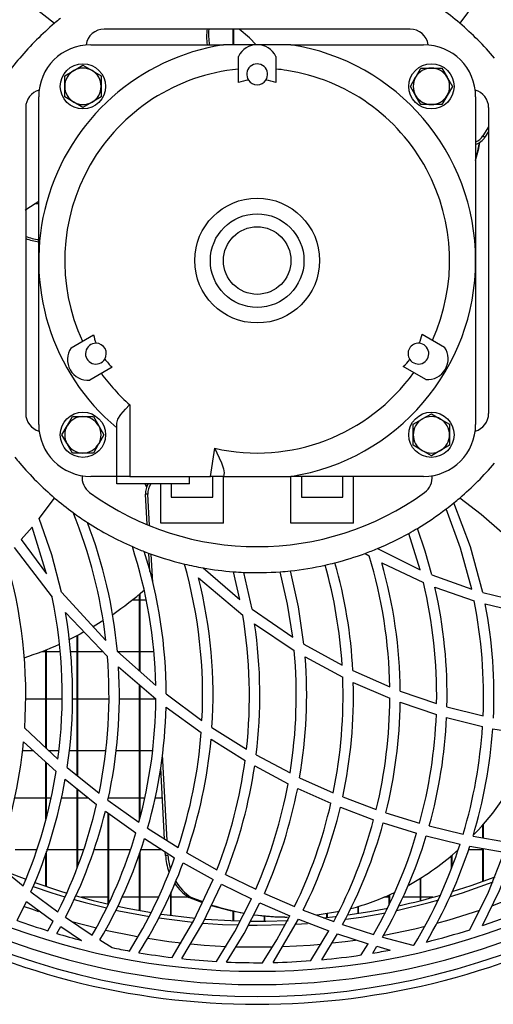
# Model space of a CAD drawing. Extents: x 5898 to 10360, y 21339 to 23362.
# Drawn here: x 7899 to 7990, y 22192 to 22381 of the extents above; entities that cross this region are included whole.
import ezdxf

# ---------------------------------------------------------------- set-up
doc = ezdxf.new("R2010")
doc.units = 0
doc.header["$MEASUREMENT"] = 0
doc.layers.get('0').update_dxf_attribs({"linetype": 'CONTINUOUS'})

msp = doc.modelspace()

# ---------------------------------------------------------------- linework, layer by layer
at = {"color": 7, "linetype": 'CONTINUOUS'}
for p, q in [((7986.116792, 22384.666087), (7983.129288, 22380.713949)), ((7973.598266, 22379.56194), (7914.79137, 22379.56194)), ((7939.583267, 22376.561941), (7939.583267, 22379.56194)), ((7939.693267, 22376.561941), (7939.693267, 22379.56194)), ((7912.194813, 22376.561941), (7937.733407, 22376.561941)), ((7944.194818, 22376.561941), (7937.733407, 22376.561941)), ((7950.65626, 22376.561941), (7944.194818, 22376.561941)), ((7950.65626, 22376.561941), (7976.194824, 22376.561941)), ((7940.595175, 22369.306231), (7940.595175, 22374.306234)), ((7947.794462, 22374.306234), (7947.794462, 22369.306231)), ((7907.194818, 22370.582672), (7908.94481, 22371.59303)), ((7910.694832, 22372.603396), (7912.444825, 22371.59303)), ((7975.674088, 22372.06194), (7977.694834, 22372.06194)), ((7977.694834, 22372.06194), (7979.715551, 22372.06194)), ((7979.715551, 22372.06194), (7980.725909, 22370.31194)), ((7907.194818, 22368.56194), (7907.194818, 22370.582672)), ((7914.194817, 22370.582672), (7914.194817, 22368.56194)), ((7973.653371, 22368.56194), (7974.663729, 22370.31194)), ((7907.194818, 22366.541216), (7907.194818, 22368.56194)), ((7914.194817, 22368.56194), (7914.194817, 22366.541216)), ((7981.736267, 22368.56194), (7980.725909, 22366.81194)), ((7902.194823, 22335.061947), (7902.194823, 22366.561944)), ((7914.194817, 22366.541216), (7912.444825, 22365.530858)), ((7975.674088, 22365.061941), (7974.663729, 22366.81194)), ((7986.194814, 22366.561944), (7986.194814, 22335.061947)), ((7899.694825, 22364.465395), (7899.694825, 22305.658499)), ((7910.694832, 22364.520492), (7908.94481, 22365.530858)), ((7977.694834, 22365.061941), (7975.674088, 22365.061941)), ((7979.715551, 22365.061941), (7977.694834, 22365.061941)), ((7988.694812, 22364.465395), (7988.694812, 22305.658499)), ((7988.694812, 22360.769587), (7987.590993, 22359.058084)), ((7987.590993, 22359.058084), (7987.970794, 22358.782137)), ((7988.694812, 22359.904753), (7987.970794, 22358.782137)), ((7986.194814, 22355.145993), (7986.40647, 22355.145993)), ((7902.194823, 22345.980996), (7901.490147, 22345.980996)), ((7902.194823, 22303.56195), (7902.194823, 22335.061947)), ((7986.194814, 22335.061947), (7986.194814, 22303.56195)), ((7908.408458, 22318.28163), (7912.738586, 22320.781628)), ((7975.889707, 22320.919404), (7980.219806, 22318.419406)), ((7916.33823, 22314.546863), (7912.008102, 22312.046865)), ((7976.620162, 22312.184641), (7972.290064, 22314.684639)), ((7919.694836, 22307.335595), (7919.694836, 22293.551946)), ((7908.674086, 22305.061946), (7910.694832, 22305.061946)), ((7910.694832, 22305.061946), (7912.715549, 22305.061946)), ((7912.715549, 22305.061946), (7913.725907, 22303.311938)), ((7977.694834, 22305.603394), (7979.444826, 22304.593036)), ((7906.653369, 22301.561946), (7907.663728, 22303.311938)), ((7917.194838, 22293.551946), (7917.194838, 22303.770104)), ((7974.19482, 22303.582663), (7975.944812, 22304.593036)), ((7974.19482, 22301.561946), (7974.19482, 22303.582663)), ((7981.194819, 22303.582663), (7981.194819, 22301.561946)), ((7914.736266, 22301.561946), (7913.725907, 22299.811939)), ((7974.19482, 22299.541214), (7974.19482, 22301.561946)), ((7981.194819, 22301.561946), (7981.194819, 22299.541214)), ((7908.674086, 22298.061946), (7907.663728, 22299.811939)), ((7981.194819, 22299.541214), (7979.444826, 22298.530856)), ((7910.694832, 22298.061946), (7908.674086, 22298.061946)), ((7912.715549, 22298.061946), (7910.694832, 22298.061946)), ((7935.203279, 22293.561945), (7936.045403, 22298.970574)), ((7977.694834, 22297.520498), (7975.944812, 22298.530856)), ((7937.836463, 22294.223839), (7937.733407, 22293.561945)), ((7917.194838, 22293.561945), (7912.194813, 22293.561945)), ((7919.694836, 22293.551946), (7917.194838, 22293.551946)), ((7917.194838, 22292.151937), (7917.194838, 22293.551946)), ((7931.194837, 22292.151937), (7917.194838, 22292.151937)), ((7919.694836, 22293.551946), (7931.194837, 22293.551946)), ((7922.604436, 22292.151937), (7922.921861, 22291.487643)), ((7922.670598, 22292.151937), (7922.955985, 22291.575948)), ((7925.694818, 22284.561941), (7925.694818, 22292.151937)), ((7927.694822, 22292.151937), (7927.694822, 22289.561937)), ((7931.194837, 22293.561945), (7935.203279, 22293.561945)), ((7931.194837, 22293.551946), (7931.194837, 22293.561945)), ((7931.194837, 22292.151937), (7931.194837, 22293.551946)), ((7937.733407, 22293.561945), (7935.203279, 22293.561945)), ((7935.694838, 22289.561937), (7935.694838, 22293.561945)), ((7937.694813, 22284.561941), (7937.694813, 22293.561945)), ((7937.733407, 22293.561945), (7950.65626, 22293.561945)), ((7976.194824, 22293.561945), (7950.65626, 22293.561945)), ((7950.694824, 22284.561941), (7950.694824, 22293.561945)), ((7952.694828, 22293.561945), (7952.694828, 22289.561937)), ((7960.694815, 22289.561937), (7960.694815, 22293.561945)), ((7962.694819, 22284.561941), (7962.694819, 22293.561945)), ((7923.191185, 22290.14104), (7922.721709, 22290.14104)), ((7923.046703, 22284.290323), (7922.721709, 22290.14104)), ((7923.527146, 22284.092853), (7923.191185, 22290.14104)), ((7902.272845, 22285.457799), (7905.260349, 22289.409945)), ((7927.694822, 22289.561937), (7935.694838, 22289.561937)), ((7952.694828, 22289.561937), (7960.694815, 22289.561937)), ((7937.694813, 22284.561941), (7925.694818, 22284.561941)), ((7962.694819, 22284.561941), (7950.694824, 22284.561941)), ((7898.857588, 22281.422282), (7900.909776, 22283.79103)), ((7903.728003, 22274.829099), (7900.909776, 22283.79103)), ((7975.528742, 22275.583187), (7973.337168, 22282.614598)), ((7898.857588, 22281.422282), (7903.728003, 22274.829099)), ((7897.472794, 22279.911125), (7904.771621, 22270.361254)), ((7923.546279, 22275.297353), (7923.351789, 22278.798574)), ((7924.13562, 22273.139039), (7923.830981, 22278.623352)), ((7964.938099, 22278.761709), (7965.758646, 22278.285304)), ((7967.320348, 22279.697606), (7975.528742, 22275.583187)), ((7968.147153, 22276.959727), (7976.150597, 22273.137161)), ((7933.799619, 22275.969306), (7940.872843, 22269.867251)), ((7940.872843, 22269.867251), (7939.621175, 22275.236512)), ((7943.221206, 22268.049413), (7941.65277, 22275.115812)), ((7932.92653, 22274.049977), (7941.421772, 22266.904229)), ((7977.780307, 22274.625638), (7985.445166, 22271.869847)), ((7906.563396, 22271.336446), (7915.109748, 22262.042547)), ((7921.69326, 22256.027127), (7921.69326, 22271.013403)), ((7978.361333, 22272.237936), (7985.9195, 22269.634927)), ((7987.586046, 22271.232555), (7994.954968, 22269.456142)), ((7921.58326, 22269.780988), (7920.181388, 22269.780988)), ((7921.58326, 22256.124416), (7921.58326, 22270.92112)), ((7922.869737, 22269.780988), (7921.69326, 22269.780988)), ((7907.342697, 22267.365286), (7915.411914, 22258.952686)), ((7943.221206, 22268.049413), (7951.038802, 22262.643943)), ((7988.03773, 22269.030416), (7995.34675, 22267.342875)), ((7943.690533, 22265.21402), (7951.310153, 22260.11833)), ((7909.583265, 22236.076543), (7909.583265, 22262.949834)), ((7909.693266, 22235.986898), (7909.693266, 22263.00689)), ((7902.787382, 22259.89599), (7903.583283, 22259.89599)), ((7903.583283, 22241.331378), (7903.583283, 22260.207975)), ((7903.693283, 22241.228962), (7903.693283, 22260.252008)), ((7903.693283, 22259.89599), (7906.299198, 22259.89599)), ((7908.295745, 22259.89599), (7909.583265, 22259.89599)), ((7909.693266, 22259.89599), (7914.507116, 22259.89599)), ((7917.331601, 22259.885052), (7924.695367, 22253.371755)), ((7917.372073, 22259.89599), (7921.58326, 22259.89599)), ((7921.69326, 22259.89599), (7924.303169, 22259.89599)), ((7953.190083, 22261.315832), (7960.534299, 22257.246369)), ((7953.419829, 22258.853221), (7960.649247, 22254.951203)), ((7917.552853, 22256.940285), (7924.712861, 22250.779325)), ((7962.592299, 22256.227011), (7969.700898, 22253.082463)), ((7962.68105, 22253.968337), (7969.713802, 22250.92412)), ((7921.58326, 22227.574835), (7921.58326, 22253.472233)), ((7921.69326, 22228.036517), (7921.69326, 22253.377581)), ((7971.711392, 22252.294177), (7978.702093, 22249.880383)), ((7903.583283, 22250.731001), (7899.690533, 22250.731001)), ((7906.673367, 22250.731001), (7903.693283, 22250.731001)), ((7909.583265, 22250.731001), (7908.676172, 22250.731001)), ((7915.583278, 22250.731001), (7909.693266, 22250.731001)), ((7921.58326, 22250.731001), (7917.673642, 22250.731001)), ((7924.685324, 22250.731001), (7921.69326, 22250.731001)), ((7926.714803, 22251.740435), (7933.590347, 22246.628562)), ((7971.706355, 22250.158185), (7978.643978, 22247.805903)), ((7926.688606, 22249.220097), (7933.440352, 22244.301835)), ((7980.690146, 22249.283576), (7987.631346, 22247.497911)), ((7980.619336, 22247.222612), (7987.523163, 22245.472902)), ((7899.500693, 22245.132202), (7905.901725, 22239.172945)), ((7935.512806, 22245.312998), (7942.140634, 22241.125012)), ((7989.495302, 22245.053613), (7996.405149, 22243.858764)), ((7935.333575, 22243.029142), (7941.873307, 22238.961408)), ((7899.066413, 22240.845987), (7901.150549, 22240.845987)), ((7899.288619, 22242.548311), (7905.55727, 22236.817012)), ((7904.104645, 22240.845987), (7906.065012, 22240.845987)), ((7908.063496, 22240.845987), (7909.583265, 22240.845987)), ((7909.693266, 22240.845987), (7915.069396, 22240.845987)), ((7917.085553, 22240.845987), (7921.58326, 22240.845987)), ((7921.69326, 22240.845987), (7924.060787, 22240.845987)), ((7926.891381, 22223.529527), (7925.970847, 22240.100929)), ((7944.012458, 22240.03447), (7950.512821, 22236.54058)), ((7903.583283, 22227.696055), (7903.583283, 22238.62181)), ((7903.693283, 22228.119576), (7903.693283, 22238.521228)), ((7907.682563, 22237.625459), (7913.794661, 22232.644582)), ((7926.404709, 22223.839367), (7925.648326, 22237.45578)), ((7943.723167, 22237.898404), (7950.154925, 22234.482894)), ((7907.306517, 22235.320384), (7913.321788, 22230.484063)), ((7952.359999, 22235.627169), (7958.805973, 22232.699359)), ((7909.583265, 22218.317831), (7909.583265, 22233.489865)), ((7909.693266, 22218.594188), (7909.693266, 22233.401427)), ((7951.98446, 22233.587542), (7958.373959, 22230.710784)), ((7903.583283, 22231.680998), (7897.693271, 22231.680998)), ((7904.567713, 22231.680998), (7903.693283, 22231.680998)), ((7909.583265, 22231.680998), (7906.544919, 22231.680998)), ((7911.833102, 22231.680998), (7909.693266, 22231.680998)), ((7915.513659, 22231.3303), (7921.459282, 22227.054411)), ((7921.58326, 22231.680998), (7915.693278, 22231.680998)), ((7922.561611, 22231.680998), (7921.69326, 22231.680998)), ((7925.969119, 22231.680998), (7924.583907, 22231.680998)), ((7960.645551, 22231.935183), (7967.08783, 22229.497308)), ((7960.198755, 22229.958141), (7966.592933, 22227.551604)), ((7915.016229, 22229.203517), (7920.883233, 22225.026214)), ((7915.583278, 22211.331272), (7915.583278, 22228.79977)), ((7915.693278, 22211.567664), (7915.693278, 22228.721464)), ((7968.932296, 22228.865573), (7975.409503, 22226.872021)), ((7923.142428, 22225.916216), (7928.993697, 22222.191149)), ((7968.424702, 22226.926485), (7974.860276, 22224.948892)), ((7977.26878, 22226.362923), (7983.812476, 22224.788466)), ((7987.583245, 22224.065477), (7987.583245, 22226.554612)), ((7987.693275, 22224.046165), (7987.693275, 22226.680363)), ((7922.545666, 22223.911503), (7928.328628, 22220.255921)), ((7976.708496, 22224.442432), (7983.216132, 22222.871104)), ((7985.694731, 22224.397117), (7992.331708, 22223.231623)), ((7897.693271, 22221.796), (7901.820893, 22221.796)), ((7903.693283, 22221.796), (7909.583265, 22221.796)), ((7909.693266, 22221.796), (7910.817499, 22221.796)), ((7912.820662, 22221.796), (7915.583278, 22221.796)), ((7915.693278, 22221.796), (7919.818933, 22221.796)), ((7921.69326, 22221.796), (7925.892318, 22221.796)), ((7984.843696, 22221.796), (7987.583245, 22221.796)), ((7985.088909, 22222.478995), (7991.69519, 22221.305394)), ((7987.583245, 22215.705598), (7987.583245, 22222.035864)), ((7987.693275, 22215.745637), (7987.693275, 22222.016329)), ((7903.583283, 22214.73133), (7903.583283, 22221.105108)), ((7903.693283, 22214.694256), (7903.693283, 22221.425632)), ((7921.58326, 22210.09236), (7921.58326, 22221.107969)), ((7921.69326, 22210.072482), (7921.69326, 22221.428404)), ((7926.579113, 22220.699781), (7926.540995, 22221.38595)), ((7927.048559, 22220.699781), (7926.579113, 22220.699781)), ((7930.65759, 22221.194843), (7936.463381, 22217.924679)), ((7981.583262, 22218.281308), (7981.583262, 22220.671395)), ((7981.693292, 22218.590507), (7981.693292, 22220.76414)), ((7893.922532, 22219.136888), (7899.211431, 22214.849377)), ((7929.974044, 22219.276288), (7935.717637, 22216.055298)), ((7895.375038, 22217.821101), (7899.709905, 22216.108749)), ((7938.120002, 22217.048237), (7943.917329, 22214.169824)), ((7975.58328, 22212.003881), (7975.58328, 22216.303909)), ((7975.69328, 22212.031985), (7975.69328, 22216.372782)), ((7937.357093, 22215.190554), (7943.095858, 22212.345952)), ((7900.707806, 22213.693553), (7905.901606, 22209.865624)), ((7915.583278, 22212.630981), (7910.440023, 22212.630981)), ((7921.58326, 22212.630981), (7918.202097, 22212.630981)), ((7925.190086, 22212.630981), (7921.69326, 22212.630981)), ((7927.583272, 22209.154362), (7927.583272, 22213.47546)), ((7927.693272, 22209.139908), (7927.693272, 22213.713014)), ((7931.032593, 22212.630981), (7927.693272, 22212.630981)), ((7931.525553, 22212.615961), (7931.056077, 22212.615961)), ((7933.583284, 22211.632067), (7931.056077, 22212.615961)), ((7933.732087, 22211.748028), (7931.525553, 22212.615961)), ((7945.576156, 22213.398511), (7951.395715, 22210.869187)), ((7969.583268, 22212.630981), (7968.520517, 22212.630981)), ((7969.583268, 22211.325699), (7969.583268, 22213.094795)), ((7969.693268, 22211.563403), (7969.693268, 22213.144476)), ((7975.58328, 22212.630981), (7972.19112, 22212.630981)), ((7977.946544, 22212.630981), (7975.69328, 22212.630981)), ((7898.045773, 22208.194816), (7899.854834, 22211.828912)), ((7899.854834, 22211.828912), (7904.978628, 22208.068246)), ((7944.738353, 22211.582446), (7950.501437, 22209.074551)), ((7963.583285, 22209.552431), (7963.583285, 22210.851425)), ((7963.693286, 22209.569478), (7963.693286, 22210.884595)), ((7907.375837, 22208.82901), (7912.506426, 22205.384398)), ((7939.583267, 22208.147192), (7939.583267, 22209.915513)), ((7939.693267, 22208.143258), (7939.693267, 22209.89182)), ((7945.583279, 22208.071107), (7945.583279, 22209.01444)), ((7945.693279, 22208.072359), (7945.693279, 22209.005261)), ((7949.535752, 22208.847219), (7950.005198, 22208.847219)), ((7953.064973, 22210.193062), (7958.934272, 22207.984263)), ((7957.583273, 22208.771342), (7957.583273, 22209.464246)), ((7957.693274, 22208.783055), (7957.693274, 22209.482396)), ((7903.96371, 22206.195885), (7904.978628, 22208.068246)), ((7905.671979, 22205.67497), (7906.433309, 22207.04847)), ((7906.433309, 22207.04847), (7910.425002, 22204.353863)), ((7947.253729, 22200.096602), (7952.15478, 22208.402956)), ((7951.583261, 22207.477325), (7953.845824, 22207.628542)), ((7952.15478, 22208.402956), (7957.968736, 22206.204886)), ((7960.62159, 22207.39677), (7966.566826, 22205.490524)), ((7954.489226, 22200.455004), (7957.968736, 22206.204886)), ((7956.60677, 22200.633729), (7959.640349, 22205.619031)), ((7959.640349, 22205.619031), (7965.530778, 22203.713799)), ((7968.279595, 22204.987788), (7974.131311, 22203.423018)), ((7913.966412, 22204.448873), (7916.34425, 22202.965969)), ((7964.197541, 22201.552058), (7965.530778, 22203.713799)), ((7966.420914, 22201.904142), (7967.227931, 22203.21002)), ((7967.227931, 22203.21002), (7969.73967, 22202.500785))]:
    msp.add_line(p, q, dxfattribs=at)
at = {"color": 8, "linetype": 'CONTINUOUS'}
msp.add_line((7908.558423, 22207.964474), (7913.278217, 22206.734771), dxfattribs=at)
at = {"color": 7, "linetype": 'CONTINUOUS', "flags": 128}
for points in [[(7897.093231, 22387.394974), (7901.112879, 22383.913243), (7905.260349, 22380.713949)], [(7944.006736, 22376.561941), (7942.694599, 22377.878407), (7940.761442, 22379.56194)], [(7908.94481, 22371.59303), (7909.069175, 22371.664824), (7910.694832, 22372.603396)], [(7912.444825, 22371.59303), (7912.56919, 22371.521236), (7914.194817, 22370.582672)], [(7974.663729, 22370.31194), (7974.735523, 22370.436298), (7975.674088, 22372.06194)], [(7980.725909, 22370.31194), (7980.797733, 22370.18759), (7981.736267, 22368.56194)], [(7974.663729, 22366.81194), (7974.591935, 22366.936291), (7973.653371, 22368.56194)], [(7908.94481, 22365.530858), (7908.820475, 22365.602652), (7907.194818, 22366.541216)], [(7980.725909, 22366.81194), (7980.654145, 22366.68759), (7979.715551, 22365.061941)], [(7912.444825, 22365.530858), (7912.32046, 22365.459056), (7910.694832, 22364.520492)], [(7986.194814, 22354.278276), (7986.78043, 22356.583552), (7987.017358, 22357.810365)], [(7986.194814, 22354.339318), (7986.635352, 22356.137061), (7986.937846, 22357.758971)], [(7902.194823, 22346.405545), (7899.928922, 22344.946006), (7899.602468, 22344.712021)], [(7917.194838, 22303.770104), (7917.38909, 22304.564441), (7917.964423, 22305.469686), (7918.869937, 22306.496644), (7919.682647, 22307.323376), (7919.694836, 22307.335595)], [(7907.663728, 22303.311938), (7907.735521, 22303.436289), (7908.674086, 22305.061946)], [(7975.944812, 22304.593036), (7976.069177, 22304.66483), (7977.694834, 22305.603394)], [(7913.725907, 22303.311938), (7913.797701, 22303.187588), (7914.736266, 22301.561946)], [(7979.444826, 22304.593036), (7979.569162, 22304.521242), (7981.194819, 22303.582663)], [(7907.663728, 22299.811939), (7907.591934, 22299.936289), (7906.653369, 22301.561946)], [(7913.725907, 22299.811939), (7913.654114, 22299.687589), (7912.715549, 22298.061946)], [(7975.944812, 22298.530856), (7975.820477, 22298.60265), (7974.19482, 22299.541214)], [(7936.045403, 22298.970574), (7936.051393, 22298.957745), (7936.458642, 22298.091689), (7937.319035, 22296.193371), (7937.746311, 22295.00992), (7937.836463, 22294.223839)], [(7979.444826, 22298.530856), (7979.320491, 22298.459062), (7977.694834, 22297.520498)], [(7987.586046, 22271.232555), (7985.208536, 22280.045891), (7982.020462, 22288.487056)], [(7991.296435, 22282.72892), (7987.276758, 22286.21065), (7983.129288, 22289.409945)], [(7985.445166, 22271.869847), (7983.30381, 22279.750535), (7980.522598, 22287.309537)], [(7906.563396, 22271.336446), (7904.70546, 22278.460035), (7902.272845, 22285.457799)], [(7977.780307, 22274.625638), (7976.487721, 22279.167259), (7974.991555, 22283.56863)], [(7951.038802, 22262.643943), (7950.038607, 22269.027078), (7948.624039, 22275.225649)], [(7953.190083, 22261.315832), (7952.144677, 22268.465722), (7950.576866, 22275.402332)], [(7914.616282, 22265.837828), (7914.237375, 22265.599677), (7912.684376, 22264.66004)], [(7910.903925, 22263.652066), (7910.17502, 22263.259822), (7908.110077, 22262.210185)], [(7985.077704, 22206.401193), (7988.671566, 22213.613087), (7991.69519, 22221.305394)], [(7987.516368, 22207.201684), (7990.804876, 22213.912809), (7993.599618, 22221.026922)], [(7927.877212, 22201.051736), (7932.04012, 22208.185071), (7935.717637, 22216.055298)], [(7981.693292, 22213.726157), (7985.34664, 22214.916075), (7989.97345, 22216.601783)], [(7901.138867, 22214.734131), (7904.7009, 22213.518465), (7907.249773, 22212.719643)], [(7901.443268, 22215.474883), (7906.225766, 22213.871622), (7907.588954, 22213.452959)], [(7929.739708, 22200.838054), (7933.772231, 22207.678074), (7937.357093, 22215.190554)], [(7981.371427, 22212.790752), (7983.685637, 22213.518465), (7989.576126, 22215.592841)], [(7909.377451, 22212.928886), (7912.674601, 22212.036783), (7915.693278, 22211.302632)], [(7936.379696, 22200.28835), (7939.90078, 22206.083054), (7943.095858, 22212.345952)], [(7909.026528, 22212.197149), (7911.116207, 22211.618179), (7915.255482, 22210.582787)], [(7917.392398, 22210.923606), (7919.211323, 22210.544819), (7923.854882, 22209.702605)], [(7941.710348, 22209.505403), (7939.059372, 22210.03213), (7935.403461, 22211.021507)], [(7938.315535, 22200.190032), (7941.67387, 22205.678308), (7944.738353, 22211.582446)], [(7961.653376, 22209.269429), (7965.879614, 22209.928745), (7969.28742, 22210.567379)], [(7971.018965, 22210.110599), (7977.27033, 22211.618179), (7979.090298, 22212.120259)], [(7917.033131, 22210.1829), (7917.622174, 22210.05624), (7923.466647, 22208.955431)], [(7925.322051, 22208.664441), (7930.834527, 22207.96361), (7931.87722, 22207.858318)], [(7925.719435, 22209.414298), (7925.817633, 22209.399903), (7932.262445, 22208.625162)], [(7949.535752, 22208.847219), (7947.321201, 22208.899671), (7943.583215, 22209.227169)], [(7945.232714, 22200.065935), (7947.962398, 22204.443032), (7950.501437, 22209.074551)], [(7960.001761, 22209.92508), (7956.107134, 22209.24654), (7955.651546, 22209.188992)], [(7956.889505, 22208.699698), (7959.245379, 22208.95865), (7959.471757, 22208.985859)], [(7961.218948, 22208.402658), (7964.18559, 22208.836937), (7968.846346, 22209.663862)], [(7933.826739, 22207.68463), (7937.504733, 22207.438642), (7940.591956, 22207.314247)], [(7934.192622, 22208.457852), (7939.165408, 22208.163047), (7940.997923, 22208.103711)], [(7942.537005, 22207.274223), (7944.193269, 22207.263494), (7949.674482, 22207.381094)], [(7942.954207, 22208.069527), (7945.869619, 22208.074564), (7950.124408, 22208.202058)]]:
    msp.add_lwpolyline(points, dxfattribs=at)
at = {"color": 8, "linetype": 'CONTINUOUS', "flags": 128}
for points in [[(7989.49113, 22211.079204), (7993.921364, 22212.788725), (7998.159374, 22214.599157)], [(7899.411315, 22210.891927), (7900.825674, 22210.39092), (7902.171309, 22209.930951)], [(7978.73714, 22207.66365), (7981.085385, 22208.323711), (7986.989046, 22210.193479)], [(7968.591744, 22205.337966), (7974.512065, 22206.592584), (7976.494456, 22207.076633)], [(7915.04767, 22206.321383), (7920.528228, 22205.202157), (7921.308214, 22205.062443)], [(7923.163617, 22204.74943), (7927.244688, 22204.156095), (7929.593796, 22203.87336)], [(7931.463773, 22203.678721), (7934.00612, 22203.457171), (7938.234473, 22203.19807)], [(7940.212155, 22203.123534), (7940.794552, 22203.107262), (7947.135413, 22203.096295)], [(7949.104334, 22203.154886), (7954.380447, 22203.457171), (7956.524576, 22203.640753)], [(7958.640302, 22203.856463), (7961.141849, 22204.156095), (7963.086421, 22204.422587)]]:
    msp.add_lwpolyline(points, dxfattribs=at)
at = {"color": 7, "linetype": 'CONTINUOUS'}
for centre, radius in [((7944.194825, 22335.061943), 136.709741), ((7910.694825, 22368.561943), 4.35), ((7977.694825, 22368.561943), 4.35), ((7944.194825, 22335.061943), 12), ((7944.194825, 22335.061943), 9), ((7944.194825, 22335.061943), 6.493506), ((7910.694825, 22301.561943), 4.35), ((7977.694825, 22301.561943), 4.35)]:
    msp.add_circle(centre, radius, dxfattribs=at)
for centre, radius, start, end in [((7944.194825, 22335.061943), 60, 49.54066733, 53.8659814), ((7944.194825, 22335.061943), 60, 129.08167334, 130.45933267), ((7944.194825, 22335.061943), 60, 130.45933267, 139.54066733), ((7914.791376, 22376.061943), 3.5, 90, 172.41755716), ((7947.368353, 22378.175045), 12.896526, 173.46179713, 187.18540244), ((7947.836525, 22378.454731), 12.984908, 175.10850951, 188.38177738), ((7973.598274, 22376.061943), 3.5, 7.58244278, 90), ((7944.194825, 22335.061943), 60, 40.45933267, 49.54066733), ((7944.194825, 22335.061943), 42, 98.84972506, 229.99479912), ((7912.194825, 22366.561943), 10, 90, 180), ((7944.194825, 22372.561943), 4, 25.85357827, 154.14642173), ((7944.194825, 22335.061943), 42, 278.84972506, 81.15027494), ((7976.194825, 22366.561943), 10, 0, 90), ((7944.194825, 22335.061943), 60, 139.54066733, 143.8659814), ((7944.194825, 22335.061943), 37, 95.58300644, 204.78816952), ((7910.694825, 22368.561943), 3.5, 120, 180), ((7910.694825, 22368.561943), 3.5, 60, 120), ((7910.694825, 22368.561943), 3.5, 0, 60), ((7944.194825, 22370.85766), 2, 326.14126982, 213.85873018), ((7944.194825, 22335.061943), 37, 81.15027494, 84.41699356), ((7944.194825, 22335.061943), 37, 335.58300644, 81.15027494), ((7977.694825, 22368.561943), 3.5, 90, 150), ((7977.694825, 22368.561943), 3.5, 30, 90), ((7944.194825, 22357.858852), 12, 97.95540487, 107.45582901), ((7944.194825, 22370.85766), 2, 213.85873018, 326.14126982), ((7944.194825, 22357.858852), 12, 72.54417099, 82.04459513), ((7977.694825, 22368.561943), 3.5, 150, 210), ((7977.694825, 22368.561943), 3.5, 330, 30), ((7903.194825, 22364.465392), 3.5, 105.19911391, 180), ((7910.694825, 22368.561943), 3.5, 180, 240), ((7910.694825, 22368.561943), 3.5, 300, 0), ((7985.194825, 22364.465392), 3.5, 0, 74.80088609), ((7977.694825, 22368.561943), 3.5, 210, 270), ((7977.694825, 22368.561943), 3.5, 270, 330), ((7910.694825, 22368.561943), 3.5, 240, 300), ((7984.816536, 22360.827485), 3.290652, 294.76177603, 327.47243273), ((7985.223251, 22360.526012), 3.254242, 287.37069573, 327.59655827), ((7904.080691, 22352.056818), 13.110702, 250.45630397, 261.7297769), ((7904.216767, 22351.575237), 13.074484, 249.76569253, 261.10361024), ((7924.452122, 22323.38794), 12, 192.54417099, 200.60977183), ((7964.176159, 22323.525714), 12, 338.65449322, 347.45582901), ((7911.718872, 22316.036395), 4, 145.85357827, 274.14642173), ((7913.194825, 22317.164085), 2, 89.27509805, 328.59894117), ((7913.194825, 22317.164085), 2, 328.59894117, 89.27509805), ((7975.194825, 22317.164085), 2, 85.46421267, 214.53578733), ((7975.194825, 22317.164085), 2, 214.53578733, 85.46421267), ((7976.909409, 22316.174169), 4, 265.85357827, 34.14642173), ((7924.452122, 22323.38794), 12, 217.26426739, 227.45582901), ((7964.176159, 22323.525714), 12, 312.54417099, 321.34550678), ((7944.194825, 22335.061943), 37, 215.95441759, 228.53501922), ((7944.194825, 22335.061943), 37, 257.27598673, 324.41699356), ((7903.194825, 22305.658494), 3.5, 180, 254.80088609), ((7910.694825, 22301.561943), 3.5, 90, 150), ((7910.694825, 22301.561943), 3.5, 30, 90), ((7977.694825, 22301.561943), 3.5, 60, 120), ((7985.194825, 22305.658494), 3.5, 285.19911392, 0), ((7912.194825, 22303.561943), 10, 180, 270), ((7910.694825, 22301.561943), 3.5, 150, 210), ((7910.694825, 22301.561943), 3.5, 330, 30), ((7977.694825, 22301.561943), 3.5, 120, 180), ((7976.194825, 22303.561943), 10, 270, 0), ((7977.694825, 22301.561943), 3.5, 0, 60), ((7977.694825, 22301.561943), 3.5, 180, 240), ((7977.694825, 22301.561943), 3.5, 300, 0), ((7910.694825, 22301.561943), 3.5, 210, 270), ((7910.694825, 22301.561943), 3.5, 270, 330), ((7977.694825, 22301.561943), 3.5, 240, 300), ((7944.194825, 22335.061943), 60, 219.08167334, 220.45933267), ((7944.194825, 22335.061943), 60, 220.45933267, 229.54066733), ((7944.194825, 22335.061943), 60, 310.45933267, 319.54066733), ((7914.041675, 22293.312242), 3.5, 173.70480019, 234.16181672), ((7974.347975, 22293.312242), 3.5, 305.83818328, 6.29519947), ((7925.985162, 22290.343136), 3.269705, 146.41317755, 183.54362902), ((7926.454502, 22290.343213), 3.269574, 146.41326865, 183.54512213), ((7944.194825, 22335.061943), 55, 234.16181672, 305.83818328), ((7944.194825, 22335.061943), 60, 229.54066733, 233.8659814), ((7944.194825, 22335.061943), 60, 307.26216718, 309.08167334), ((7944.194825, 22335.061943), 60, 309.08167334, 310.45933267), ((7944.194825, 22335.061943), 60, 233.8659814, 237.05201501), ((7822.715801, 22251.447473), 92.999447, 6.54169367, 22.21137379), ((7944.194825, 22335.061943), 60, 300.88249339, 307.26216718), ((7824.714285, 22251.446033), 93.000991, 5.20624761, 20.95873701), ((7944.194825, 22335.061943), 60, 237.05201501, 246.42901388), ((7944.194825, 22335.061943), 60, 292.67015674, 299.0587267), ((7944.194825, 22335.061943), 60, 299.0587267, 300.88249339), ((7831.699226, 22251.444492), 93.016109, 1.18723452, 17.92227598), ((7944.194825, 22335.061943), 60, 246.42901388, 248.80502821), ((7944.194825, 22335.061943), 60, 248.80502821, 256.52892439), ((7833.695922, 22251.443331), 93.019355, 0.18300324, 17.31010859), ((7944.194825, 22335.061943), 60, 284.43176771, 290.22582501), ((7944.194825, 22335.061943), 60, 290.22582501, 292.67015674), ((7806.686513, 22251.442972), 93.028478, 356.11024076, 16.69353695), ((7944.194825, 22335.061943), 60, 256.52892439, 260.02296582), ((7840.68798, 22251.444223), 93.027095, 357.03268802, 15.7609693), ((7944.194825, 22335.061943), 60, 282.59259851, 284.43176771), ((7869.65881, 22251.436892), 93.056856, 2.95061496, 15.91572771), ((7876.67198, 22251.440541), 93.043406, 1.011142, 16.76929367), ((7878.67361, 22251.440262), 93.041701, 0.52585481, 15.91910308), ((7944.194825, 22335.061943), 60, 260.02296582, 265.62824856), ((7944.194825, 22335.061943), 60, 265.62824856, 267.5717761), ((7944.194825, 22335.061943), 60, 267.5717761, 274.23345198), ((7944.194825, 22335.061943), 60, 274.23345198, 276.10594957), ((7944.194825, 22335.061943), 60, 276.10594957, 282.59259851), ((7867.662591, 22251.438354), 93.053142, 3.57850604, 15.62752489), ((7842.681984, 22251.443264), 93.033013, 356.22184615, 14.06347431), ((7885.648168, 22251.439809), 93.066991, 359.03990979, 13.48182676), ((7880.016913, 22320.589917), 64.766724, 304.21174989, 311.02441234), ((7887.649907, 22251.439579), 93.065216, 358.67253374, 12.91360241), ((7813.669923, 22251.445567), 93.044734, 352.42058636, 11.72980711), ((7894.66523, 22251.443579), 93.049809, 357.56971057, 11.27400262), ((7815.680021, 22251.445913), 93.034793, 351.45700949, 9.85248176), ((7896.669167, 22251.442817), 93.045892, 357.30706514, 10.89563889), ((7849.677706, 22251.446285), 93.037206, 353.63066493, 9.5639299), ((7851.675427, 22251.445759), 93.03948, 352.95493571, 8.51005639), ((7878.430673, 22323.199671), 67.827798, 288.03601887, 294.15422466), ((7858.644047, 22251.449673), 93.070687, 350.78201322, 5.34430773), ((7822.676442, 22251.449705), 93.0385, 348.33892791, 4.62557451), ((7860.646137, 22251.449379), 93.068657, 350.21184415, 4.56284233), ((7824.675757, 22251.449442), 93.039263, 347.51150487, 3.38335666), ((7867.654814, 22251.452305), 93.060232, 348.37448808, 2.15472647), ((7869.660685, 22251.451278), 93.054413, 347.89360011, 1.55000148), ((7831.642953, 22251.457164), 93.072377, 344.7998838, 359.58271581), ((7876.66738, 22251.453144), 93.047925, 346.35162486, 359.6742429), ((7878.669993, 22251.452205), 93.045361, 345.95117759, 359.20313843), ((7833.645885, 22251.456761), 93.069601, 344.07230042, 358.62292581), ((7885.678095, 22251.453162), 93.037401, 344.68015695, 357.75331077), ((7887.676709, 22251.452447), 93.038827, 344.35553316, 357.39425687), ((7894.683703, 22251.452792), 93.031847, 343.3445889, 356.31460802), ((7896.682265, 22251.452324), 93.033346, 343.09342849, 356.05615829), ((7840.651026, 22251.46012), 93.065032, 341.6693564, 355.58862234), ((7842.655727, 22251.458973), 93.06044, 341.0217381, 354.80276776), ((7806.639593, 22251.463528), 93.076974, 339.67707919, 354.5035963), ((7849.663067, 22251.460735), 93.053541, 338.87552718, 352.28046631), ((7943.259389, 22265.448472), 58.966986, 316.27336221, 333.36373499), ((7851.665491, 22251.459535), 93.051168, 338.29607007, 351.61995772), ((7813.648403, 22251.46654), 93.069052, 336.83123328, 350.94369832), ((7815.651021, 22251.465919), 93.066687, 336.05475424, 350.00958038), ((7858.671447, 22251.460772), 93.045554, 336.37295013, 349.4864269), ((7860.675174, 22251.458928), 93.041776, 335.85369571, 348.92585387), ((7822.659738, 22251.467192), 93.058578, 333.44561331, 346.96871674), ((7867.679742, 22251.459816), 93.037429, 334.13305264, 347.11363664), ((7869.681863, 22251.458342), 93.035297, 333.66975585, 346.6383201), ((7824.662365, 22251.466183), 93.056149, 332.72978217, 346.15836618), ((7876.687178, 22251.45826), 93.029957, 332.14005894, 345.10917463), ((7878.683654, 22251.458861), 93.033829, 331.73087698, 344.71069085), ((7831.670574, 22251.466299), 93.048249, 330.31393586, 343.49168042), ((7833.670022, 22251.466256), 93.049151, 329.64898327, 342.7746214), ((7885.691014, 22251.457595), 93.026171, 330.38756754, 343.44356515), ((7887.690535, 22251.457004), 93.026795, 330.0314167, 343.11835829), ((7947.658591, 22261.00997), 52.708519, 299.20201637, 311.92862288), ((7894.692536, 22251.457738), 93.02485, 328.95414065, 342.10334552), ((7896.697052, 22251.454628), 93.019932, 329.35444472, 341.8503985), ((7840.678656, 22251.464965), 93.040433, 328.10647098, 340.40099012), ((7937.674412, 22221.303667), 11.111721, 183.11537432, 199.68105554), ((7938.18501, 22221.309692), 11.153141, 183.13478647, 196.49449958), ((7842.683393, 22251.461842), 93.035303, 327.87435071, 339.76020814), ((7936.121824, 22220.441073), 9.321704, 213.51337019, 237.0821705), ((7936.635884, 22220.494344), 9.390655, 210.03950489, 237.03044923), ((7949.565537, 22257.509432), 48.71777, 285.04884065, 295.63899775), ((7944.193274, 22335.063494), 127, 282.39022181, 286.15458787), ((7944.194825, 22335.061943), 143, 240.65573551, 299.34426449), ((7944.194825, 22335.061943), 141.5, 241.76768737, 298.23231263), ((7950.29758, 22257.127547), 48.309577, 252.12037215, 259.80189369), ((7944.194825, 22335.061943), 135, 288.71737791, 292.66124222), ((7950.006281, 22255.687931), 46.840712, 262.15840697, 269.99867514), ((7944.194825, 22335.061943), 139.220974, 245.74442844, 294.25557156), ((7944.194825, 22335.061943), 135, 250.0106945, 252.66199264), ((7944.194825, 22335.061943), 135, 253.41996586, 255.51380299), ((7944.194825, 22335.061943), 135, 283.9437035, 287.62803845), ((7944.194825, 22335.061943), 135, 258.09435132, 259.53447044), ((7944.194825, 22335.061943), 135, 282.81193866, 282.9254481), ((7944.194825, 22335.061943), 135, 260.31064628, 263.05761289), ((7944.194825, 22335.061943), 135, 275.2752487, 278.52078511), ((7944.194825, 22335.061943), 135, 279.47618941, 280.90733382), ((7944.194825, 22335.061943), 135, 263.85326957, 266.6812985), ((7944.194825, 22335.061943), 135, 267.50395715, 270.44050423), ((7944.194825, 22335.061943), 135, 271.29835232, 274.3733242)]:
    msp.add_arc(centre, radius, start, end, dxfattribs=at)

doc.saveas('drawing.dxf')
